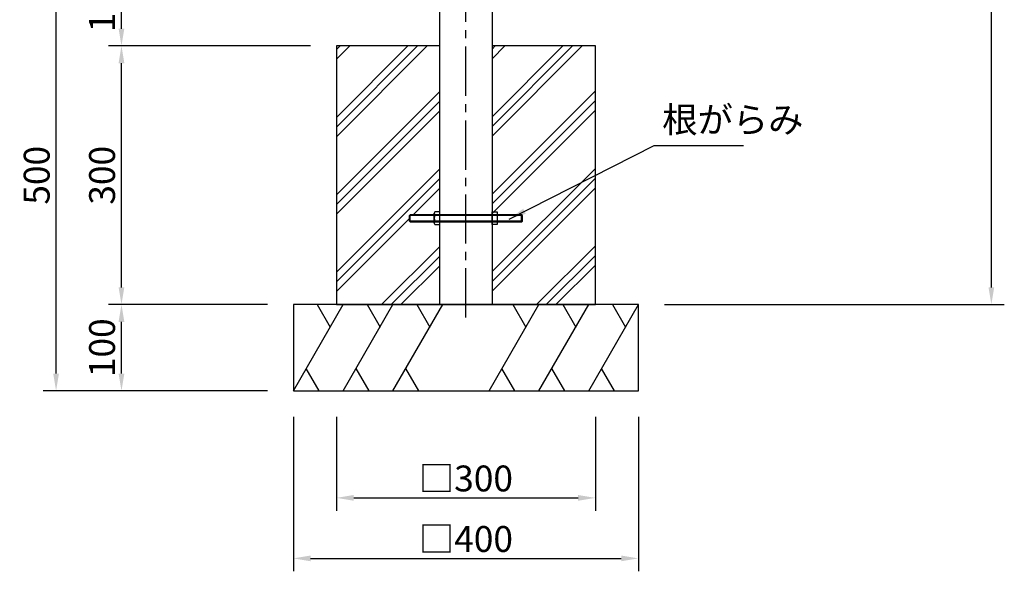
# Model space of a CAD drawing. Extents: x 0 to 4200, y 0 to 2970.
# Drawn here: x 1208 to 2349, y 653 to 1293 of the extents above; entities that cross this region are included whole.
import ezdxf

# ---------------------------------------------------------------- set-up
doc = ezdxf.new("R2010")
doc.units = 0
doc.header["$LTSCALE"] = 3
doc.linetypes.add('CENTER2', pattern=[28.575000000000003, 19.05, -3.175, 3.175, -3.175])
doc.layers.get('DEFPOINTS').update_dxf_attribs({"linetype": 'CONTINUOUS'})
for name, color, linetype in [('P005', 91, 'CONTINUOUS'), ('P019', 71, 'CONTINUOUS'), ('P919', 75, 'CONTINUOUS'), ('P_1CENTER', 2, 'CONTINUOUS'), ('P_2DIM', 6, 'CONTINUOUS')]:
    doc.layers.add(name, color=color, linetype=linetype)
doc.styles.add('BIGFONT', font='simplex.shx', dxfattribs={"bigfont": 'bigfont.shx'})
doc.dimstyles.new('DIMBIGFONT$0', dxfattribs={"dimtxt": 3, "dimasz": 2, "dimexe": 1.5, "dimexo": 3, "dimgap": 0.75, "dimtad": 1, "dimdec": 1, "dimdsep": 46, "dimtxsty": 'BIGFONT', "dimcen": 0, "dimclrt": 230, "dimadec": 0, "dimazin": 0, "dimtfac": 0.6, "dimtdec": 1, "dimtofl": 0, "dimtmove": 2, "dimatfit": 3, "dimfxl": 1, "dimtvp": 1, "dimtolj": 1, "dimarcsym": 0})
doc.dimstyles.new('DIMBIGFONT$7', dxfattribs={"dimtxt": 3, "dimasz": 2, "dimexe": 1.5, "dimexo": 3, "dimgap": 0.75, "dimtad": 1, "dimdec": 1, "dimdsep": 46, "dimtxsty": 'BIGFONT', "dimcen": 0, "dimclrt": 230, "dimadec": 0, "dimazin": 0, "dimtfac": 0.6, "dimtdec": 1, "dimtofl": 0, "dimtmove": 0, "dimatfit": 3, "dimfxl": 1, "dimtvp": 1, "dimtolj": 1, "dimarcsym": 0})

# ---------------------------------------------------------------- blocks, each defined once
blk = doc.blocks.new('*D1')
at = {"layer": 'DEFPOINTS', "color": 0}
for p in [(1525.209518904434, 862.1389577254431), (1925.209518904434, 862.1389577254431), (1925.209518904434, 667.8406326981558)]:
    blk.add_point(p, dxfattribs=at)
at = {"layer": 'P_2DIM', "color": 0, "lineweight": -2}
for p, q in [((1525.209518904434, 832.1389577254431), (1525.209518904434, 652.8406326981558)), ((1925.209518904434, 832.1389577254431), (1925.209518904434, 652.8406326981558)), ((1545.209518904434, 667.8406326981558), (1905.209518904434, 667.8406326981558))]:
    blk.add_line(p, q, dxfattribs=at)
at = {"layer": 'P_2DIM', "color": 0}
for points in [[(1545.209518904434, 671.1739660314892), (1545.209518904434, 664.5072993648224), (1525.209518904434, 667.8406326981558)], [(1905.209518904434, 671.1739660314892), (1905.209518904434, 664.5072993648224), (1925.209518904434, 667.8406326981558)]]:
    blk.add_solid(points, dxfattribs=at)
at = {"layer": 'P_2DIM', "color": 230, "insert": (1725.209518904434, 690.3406326981558), "char_height": 30, "attachment_point": 5, "style": 'BIGFONT'}
blk.add_mtext('\\A1;□400', dxfattribs=at)
blk = doc.blocks.new('*D2')
at = {"layer": 'DEFPOINTS', "color": 0}
for p in [(1575.209518904434, 862.1389577254431), (1875.209518904434, 862.1389577254431), (1875.209518904434, 738.023675765704)]:
    blk.add_point(p, dxfattribs=at)
at = {"layer": 'P_2DIM', "color": 0, "lineweight": -2}
for p, q in [((1575.209518904434, 832.1389577254431), (1575.209518904434, 723.023675765704)), ((1875.209518904434, 832.1389577254431), (1875.209518904434, 723.023675765704)), ((1595.209518904434, 738.023675765704), (1855.209518904434, 738.023675765704))]:
    blk.add_line(p, q, dxfattribs=at)
at = {"layer": 'P_2DIM', "color": 0}
for points in [[(1595.209518904434, 741.3570090990373), (1595.209518904434, 734.6903424323706), (1575.209518904434, 738.023675765704)], [(1855.209518904434, 741.3570090990373), (1855.209518904434, 734.6903424323706), (1875.209518904434, 738.023675765704)]]:
    blk.add_solid(points, dxfattribs=at)
at = {"layer": 'P_2DIM', "color": 230, "insert": (1725.209518904434, 760.523675765704), "char_height": 30, "attachment_point": 5, "style": 'BIGFONT'}
blk.add_mtext('\\A1;□300', dxfattribs=at)
blk = doc.blocks.new('*D5')
at = {"layer": 'DEFPOINTS', "color": 0}
for p in [(1326.015825955423, 1262.138957725443), (1575.209518904434, 1262.138957725443), (1525.209518904434, 962.1389577254431)]:
    blk.add_point(p, dxfattribs=at)
at = {"layer": 'P_2DIM', "color": 0, "lineweight": -2}
for p, q in [((1545.209518904434, 1262.138957725443), (1311.015825955423, 1262.138957725443)), ((1326.015825955423, 982.1389577254431), (1326.015825955423, 1242.138957725443)), ((1495.209518904434, 962.1389577254431), (1311.015825955423, 962.1389577254431))]:
    blk.add_line(p, q, dxfattribs=at)
at = {"layer": 'P_2DIM', "color": 0}
for points in [[(1322.68249262209, 1242.138957725443), (1329.349159288756, 1242.138957725443), (1326.015825955423, 1262.138957725443)], [(1322.68249262209, 982.1389577254431), (1329.349159288756, 982.1389577254431), (1326.015825955423, 962.1389577254431)]]:
    blk.add_solid(points, dxfattribs=at)
at = {"layer": 'P_2DIM', "color": 230, "insert": (1303.515825955423, 1112.138957725444), "char_height": 30, "attachment_point": 5, "rotation": 90, "style": 'BIGFONT'}
blk.add_mtext('\\A1;300', dxfattribs=at)
blk = doc.blocks.new('*D4')
at = {"layer": 'DEFPOINTS', "color": 0}
for p in [(1250.244016874149, 1362.138957725443), (1425.209518904434, 1362.138957725443), (1525.209518904434, 862.1389577254431)]:
    blk.add_point(p, dxfattribs=at)
at = {"layer": 'P_2DIM', "color": 0, "lineweight": -2}
for p, q in [((1395.209518904434, 1362.138957725443), (1235.244016874149, 1362.138957725443)), ((1250.244016874149, 882.1389577254432), (1250.244016874149, 1342.138957725443)), ((1495.209518904434, 862.1389577254431), (1235.244016874149, 862.1389577254432))]:
    blk.add_line(p, q, dxfattribs=at)
at = {"layer": 'P_2DIM', "color": 0}
for points in [[(1246.910683540816, 1342.138957725443), (1253.577350207482, 1342.138957725443), (1250.244016874149, 1362.138957725443)], [(1246.910683540816, 882.1389577254432), (1253.577350207482, 882.1389577254432), (1250.244016874149, 862.1389577254432)]]:
    blk.add_solid(points, dxfattribs=at)
at = {"layer": 'P_2DIM', "color": 230, "insert": (1227.744016874149, 1112.138957725443), "char_height": 30, "attachment_point": 5, "rotation": 90, "style": 'BIGFONT'}
blk.add_mtext('\\A1;500', dxfattribs=at)
blk = doc.blocks.new('*D6')
at = {"layer": 'DEFPOINTS', "color": 0}
for p in [(1326.015825955423, 962.1389577254431), (1525.209518904434, 962.1389577254431), (1525.209518904434, 862.1389577254431)]:
    blk.add_point(p, dxfattribs=at)
at = {"layer": 'P_2DIM', "color": 0, "lineweight": -2}
for p, q in [((1495.209518904434, 962.1389577254431), (1311.015825955423, 962.1389577254431)), ((1326.015825955423, 882.1389577254431), (1326.015825955423, 942.1389577254431)), ((1495.209518904434, 862.1389577254431), (1311.015825955423, 862.1389577254431))]:
    blk.add_line(p, q, dxfattribs=at)
at = {"layer": 'P_2DIM', "color": 0}
for points in [[(1322.68249262209, 942.1389577254431), (1329.349159288756, 942.1389577254431), (1326.015825955423, 962.1389577254431)], [(1322.68249262209, 882.1389577254431), (1329.349159288756, 882.1389577254431), (1326.015825955423, 862.1389577254431)]]:
    blk.add_solid(points, dxfattribs=at)
at = {"layer": 'P_2DIM', "color": 230, "insert": (1303.515825955423, 912.1389577254433), "char_height": 30, "attachment_point": 5, "rotation": 90, "style": 'BIGFONT'}
blk.add_mtext('\\A1;100', dxfattribs=at)
blk = doc.blocks.new('*D7')
at = {"layer": 'DEFPOINTS', "color": 0}
for p in [(1326.015825955423, 1362.138957725443), (1425.209518904434, 1362.138957725443), (1575.209518904434, 1262.138957725443)]:
    blk.add_point(p, dxfattribs=at)
at = {"layer": 'P_2DIM', "color": 0, "lineweight": -2}
for p, q in [((1395.209518904434, 1362.138957725443), (1311.015825955423, 1362.138957725443)), ((1326.015825955423, 1282.138957725443), (1326.015825955423, 1342.138957725443)), ((1545.209518904434, 1262.138957725443), (1311.015825955423, 1262.138957725443))]:
    blk.add_line(p, q, dxfattribs=at)
at = {"layer": 'P_2DIM', "color": 0}
for points in [[(1322.68249262209, 1342.138957725443), (1329.349159288756, 1342.138957725443), (1326.015825955423, 1362.138957725443)], [(1322.68249262209, 1282.138957725443), (1329.349159288756, 1282.138957725443), (1326.015825955423, 1262.138957725443)]]:
    blk.add_solid(points, dxfattribs=at)
at = {"layer": 'P_2DIM', "color": 230, "insert": (1303.515825955423, 1312.138957725444), "char_height": 30, "attachment_point": 5, "rotation": 90, "style": 'BIGFONT'}
blk.add_mtext('\\A1;100', dxfattribs=at)
blk = doc.blocks.new('*D12')
at = {"layer": 'DEFPOINTS', "color": 0}
for p in [(1755.459518904434, 1962.138957725443), (2334.17956602286, 1962.138957725443), (1925.209518904434, 962.1389577254431)]:
    blk.add_point(p, dxfattribs=at)
at = {"layer": 'P_2DIM', "color": 0, "lineweight": -2}
for p, q in [((1785.459518904434, 1962.138957725443), (2349.17956602286, 1962.138957725443)), ((2334.179566022859, 982.138957725443), (2334.17956602286, 1942.138957725443)), ((1955.209518904434, 962.1389577254431), (2349.179566022859, 962.138957725443))]:
    blk.add_line(p, q, dxfattribs=at)
at = {"layer": 'P_2DIM', "color": 0}
for points in [[(2330.846232689526, 1942.138957725443), (2337.512899356193, 1942.138957725443), (2334.17956602286, 1962.138957725443)], [(2330.846232689526, 982.138957725443), (2337.512899356193, 982.138957725443), (2334.179566022859, 962.138957725443)]]:
    blk.add_solid(points, dxfattribs=at)
at = {"layer": 'P_2DIM', "color": 230, "insert": (2311.679566022859, 1462.138957725443), "char_height": 30, "attachment_point": 5, "rotation": 90, "style": 'BIGFONT'}
blk.add_mtext('\\A1;1000', dxfattribs=at)

msp = doc.modelspace()

# ---------------------------------------------------------------- hatches: boundary and pattern name
at = {"layer": 'P919'}
h = msp.add_hatch(dxfattribs=at)
h.set_pattern_fill('PLAST', color=256, scale=10, angle=45, style=0)
h.set_pattern_definition([(45, (-1674.790481095566, 62.13895772544311), (-44.90128060534576, 44.90128060534577), []), (45, (-1680.403141171234, 67.75161780111148), (-44.90128060534576, 44.90128060534577), []), (45, (-1686.015801246902, 73.3642778767794), (-44.90128060534576, 44.90128060534577), [])])
h.paths.add_polyline_path([(1660.209518904434, 1066.638957725443), (1694.959518904434, 1066.638957725443), (1694.959518904434, 1262.138957725443), (1575.209518904434, 1262.138957725443), (1575.209518904434, 962.1389577254431), (1694.959518904434, 962.1389577254431), (1694.959518904433, 1057.638957725443), (1660.209518904434, 1057.638957725443)])
h.paths.add_polyline_path([(1755.459518904434, 1066.638957725443), (1790.209518904434, 1066.638957725443), (1790.209518904434, 1057.638957725443), (1755.459518904434, 1057.638957725443), (1755.459518904434, 962.1389577254431), (1875.209518904434, 962.1389577254431), (1875.209518904434, 1262.138957725443), (1755.459518904434, 1262.138957725443)])

# ---------------------------------------------------------------- linework, layer by layer
at = {"layer": 'P005'}
msp.add_line((1755.459518904434, 962.1389577254431), (1694.959518904434, 962.1389577254431), dxfattribs=at)
msp.add_lwpolyline([(1755.459518904434, 1362.138957725443), (1755.459518904434, 962.1389577254431), (1694.959518904434, 962.1389577254431), (1694.959518904434, 1362.138957725443)], dxfattribs=at)
at = {"layer": 'P019'}
msp.add_lwpolyline([(1694.959518904434, 1262.138957725443), (1575.209518904434, 1262.138957725443), (1575.209518904434, 962.1389577254431), (1875.209518904434, 962.1389577254431), (1875.209518904434, 1262.138957725443), (1755.459518904434, 1262.138957725443)], dxfattribs=at)
msp.add_lwpolyline([(1525.209518904434, 862.1389577254431), (1925.209518904434, 862.1389577254431), (1925.209518904434, 962.1389577254431), (1525.209518904434, 962.1389577254431)], close=True, dxfattribs=at)
at = {"layer": 'P919'}
for p, q in [((1659.809518904434, 1065.338957725443), (1660.609518904434, 1066.138957725443)), ((1790.609518904434, 1065.338957725443), (1659.809518904434, 1065.338957725443)), ((1659.809518904434, 1058.938957725443), (1659.809518904434, 1065.338957725443)), ((1789.809518904434, 1066.138957725443), (1660.609518904434, 1066.138957725443)), ((1660.609518904434, 1058.138957725443), (1660.609518904434, 1066.138957725443)), ((1688.459518904434, 1056.757015851112), (1688.459518904434, 1068.015346100309)), ((1694.959518904434, 1066.138957725443), (1689.099518904434, 1066.138957725443)), ((1755.459518904434, 1066.138957725443), (1761.319518904434, 1066.138957725443)), ((1761.959518904434, 1056.757015851112), (1761.959518904434, 1068.015346100309)), ((1789.809518904434, 1058.138957725443), (1789.809518904434, 1066.138957725443)), ((1790.609518904434, 1065.338957725443), (1789.809518904434, 1066.138957725443)), ((1790.609518904434, 1058.938957725443), (1790.609518904434, 1065.338957725443)), ((1790.609518904434, 1058.938957725443), (1659.809518904433, 1058.938957725443)), ((1660.609518904434, 1058.138957725443), (1659.809518904434, 1058.938957725443)), ((1660.609518904434, 1058.138957725443), (1789.809518904434, 1058.138957725443)), ((1694.959518904434, 1058.633404225978), (1689.099518904434, 1058.633404225978)), ((1755.459518904434, 1058.633404225978), (1761.319518904434, 1058.633404225978)), ((1789.809518904434, 1058.138957725443), (1790.609518904434, 1058.938957725443)), ((1525.209518904434, 862.1389577254431), (1582.944545823397, 962.1389577254431)), ((1552.944545823397, 962.1389577254431), (1567.944545823397, 936.1581956119107)), ((1582.944545823397, 862.1389577254431), (1640.67957274236, 962.1389577254431)), ((1610.67957274236, 962.1389577254431), (1625.67957274236, 936.1581956119107)), ((1640.67957274236, 862.1389577254431), (1698.414599661322, 962.1389577254431)), ((1668.414599661322, 962.1389577254431), (1683.414599661322, 936.1581956119107)), ((1752.004438147547, 862.1389577254431), (1809.73946506651, 962.1389577254431)), ((1779.73946506651, 962.1389577254431), (1794.73946506651, 936.1581956119107)), ((1809.73946506651, 862.1389577254431), (1867.474491985473, 962.1389577254431)), ((1837.474491985473, 962.1389577254431), (1852.474491985473, 936.1581956119107)), ((1867.474491985473, 862.1389577254431), (1925.209518904434, 962.1389577254431)), ((1895.209518904436, 962.1389577254431), (1910.209518904434, 936.1581956119107)), ((1555.209518904434, 862.1389577254431), (1540.209518904435, 888.1197198389755)), ((1612.944545823397, 862.1389577254431), (1597.944545823397, 888.1197198389755)), ((1670.67957274236, 862.1389577254431), (1655.67957274236, 888.1197198389755)), ((1782.004438147547, 862.1389577254431), (1767.004438147548, 888.1197198389755)), ((1839.73946506651, 862.1389577254431), (1824.73946506651, 888.1197198389755)), ((1897.474491985473, 862.1389577254431), (1882.474491985473, 888.1197198389755))]:
    msp.add_line(p, q, dxfattribs=at)
for points in [[(1689.099518904434, 1054.880627476246), (1694.959518904434, 1054.880627476246), (1694.959518904434, 1069.891734475175), (1689.099518904434, 1069.891734475175)], [(1761.319518904434, 1054.880627476246), (1755.459518904434, 1054.880627476246), (1755.459518904434, 1069.891734475175), (1761.319518904434, 1069.891734475175)]]:
    msp.add_lwpolyline(points, dxfattribs=at)
for centre, radius, start, end in [((1691.5301699461, 1068.015346100309), 3.070651041666131, 142.3329557798668, 217.6670442201332), ((1699.7821230711, 1062.38618097571), 11.32260416666619, 160.6437302654451, 199.3562697345548), ((1758.888867862768, 1068.015346100309), 3.070651041666131, 322.3329557798668, 37.66704422013323), ((1750.636914737768, 1062.38618097571), 11.32260416666619, 340.6437302654452, 19.35626973455485), ((1691.530169946101, 1056.757015851112), 3.070651041666311, 142.3329557798668, 217.6670442201332), ((1758.888867862767, 1056.757015851112), 3.070651041666311, 322.3329557798668, 37.66704422013323)]:
    msp.add_arc(centre, radius, start, end, dxfattribs=at)
at = {"layer": 'P_1CENTER', "linetype": 'CENTER2'}
msp.add_line((1725.209518904434, 947.1389577254431), (1725.209518904434, 1977.138957725443), dxfattribs=at)

# ---------------------------------------------------------------- texts
at = {"layer": 'P_2DIM', "insert": (1952.709518904433, 1152.251939970053), "char_height": 30, "attachment_point": 7, "style": 'BIGFONT'}
msp.add_mtext('根がらみ', dxfattribs=at)

# ---------------------------------------------------------------- dimensions: what is measured, and where the dimension line sits
at = {"layer": 'P_2DIM'}
for base, p1, p2, picture, middle in [((2334.17956602286, 1962.138957725443), (1925.209518904434, 962.1389577254431), (1755.459518904434, 1962.138957725443), '*D12', (2311.679566022859, 1462.138957725443)), ((1250.244016874149, 1362.138957725443), (1525.209518904434, 862.1389577254431), (1425.209518904434, 1362.138957725443), '*D4', (1227.744016874149, 1112.138957725443)), ((1326.015825955423, 1362.138957725443), (1575.209518904434, 1262.138957725443), (1425.209518904434, 1362.138957725443), '*D7', (1303.515825955423, 1312.138957725444)), ((1326.015825955423, 1262.138957725443), (1525.209518904434, 962.1389577254431), (1575.209518904434, 1262.138957725443), '*D5', (1303.515825955423, 1112.138957725444)), ((1326.015825955423, 962.1389577254431), (1525.209518904434, 862.1389577254431), (1525.209518904434, 962.1389577254431), '*D6', (1303.515825955423, 912.1389577254433))]:
    dim = msp.add_linear_dim(base=base, p1=p1, p2=p2, angle=90, dimstyle='DIMBIGFONT$0', override={"dimscale": 10}, dxfattribs=at)
    dim.commit()
    dim.dimension.update_dxf_attribs({"geometry": picture, "text_midpoint": middle})
for base, p1, p2, picture, middle in [((1925.209518904434, 667.8406326981558), (1525.209518904434, 862.1389577254431), (1925.209518904434, 862.1389577254431), '*D1', (1725.209518904434, 690.3406326981558)), ((1875.209518904434, 738.023675765704), (1575.209518904434, 862.1389577254431), (1875.209518904434, 862.1389577254431), '*D2', (1725.209518904434, 760.523675765704))]:
    dim = msp.add_linear_dim(base=base, p1=p1, p2=p2, text='□<>', dimstyle='DIMBIGFONT$0', override={"dimscale": 10}, dxfattribs=at)
    dim.commit()
    dim.dimension.update_dxf_attribs({"geometry": picture, "text_midpoint": middle})

# ---------------------------------------------------------------- leaders
at = {"layer": 'P_2DIM', "annotation_type": 0, "has_hookline": 1, "hookline_direction": 0, "text_width": 94.28571428571429}
msp.add_leader([(1775.209518904434, 1061.272195931973), (1943.209518904433, 1146.752871781311), (1945.209518904433, 1146.752871781311)], dimstyle='DIMBIGFONT$7', override={"dimscale": 10, "dimdec": 2, "dimtdec": 2}, dxfattribs=at)

doc.saveas('drawing.dxf')
